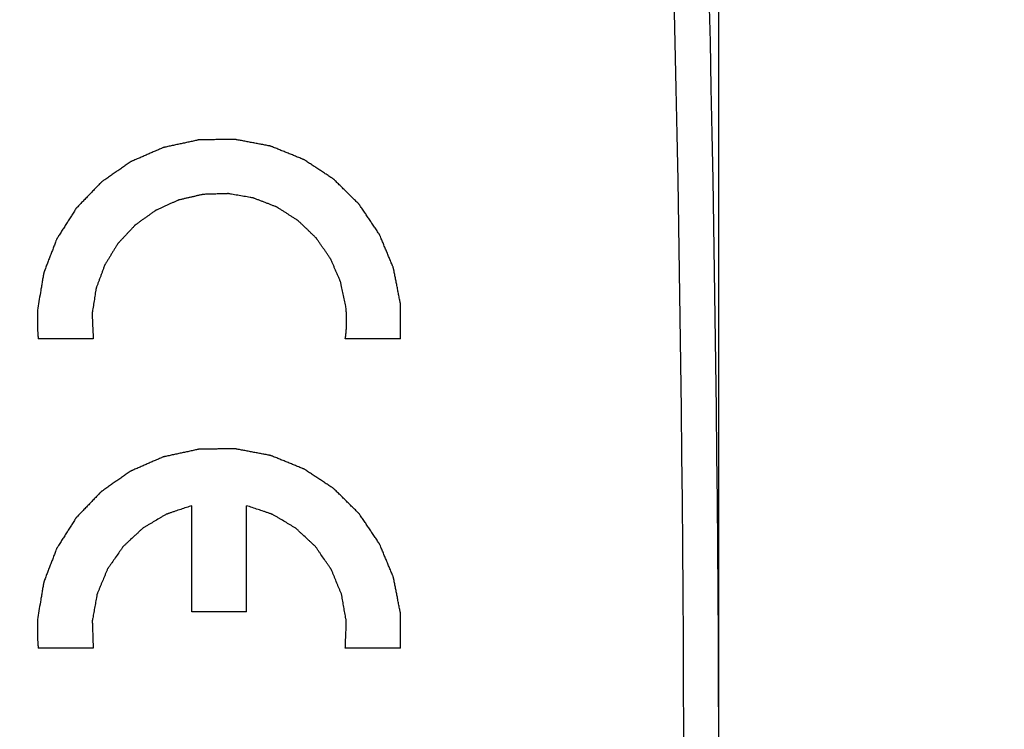
# Model space of a CAD drawing. Units: millimetres. Extents: x -61.1 to 21, y -24.5 to 46.4.
# Drawn here: x -31.1 to -17.3, y 1.3 to 11.2 of the extents above; entities that cross this region are included whole.
import ezdxf

# ---------------------------------------------------------------- set-up
doc = ezdxf.new("R2010")
doc.units = ezdxf.units.MM
doc.header["$LTSCALE"] = 19.36
doc.layers.get('0').update_dxf_attribs({"linetype": 'CONTINUOUS'})
doc.layers.add('ASSI', color=7, linetype='CONTINUOUS')
doc.styles.get("Standard").update_dxf_attribs({"font": 'txt', "width": 0.8})
doc.dimstyles.new('DIMSTYLE_1', dxfattribs={"dimtxt": 3, "dimasz": 3, "dimexe": 1.5, "dimexo": 0.5, "dimgap": 0.75, "dimtad": 1, "dimdec": 1, "dimtxsty": 'STANDARD', "dimblk": '_FILLED', "dimblk1": '_FILLED', "dimblk2": '_FILLED', "dimcen": 0, "dimadec": 1, "dimazin": 2, "dimtfac": 1, "dimtdec": 1, "dimtofl": 0, "dimtmove": 0, "dimatfit": 3, "dimldrblk": '_FILLED', "dimfxl": 1, "dimtolj": 1, "dimarcsym": 0})

# ---------------------------------------------------------------- blocks, each defined once
blk = doc.blocks.new('_FILLED')
at = {"color": 0, "linetype": 'BYBLOCK'}
blk.add_solid([(0, 0), (-1, 0.3167), (-1, -0.3167)], dxfattribs=at)
blk = doc.blocks.new('*D0')
at = {"color": 7, "linetype": 'CONTINUOUS'}
for p, q in [((-61.124, 6.634), (-61.124, 44)), ((-21.324, 0.5), (-21.324, 44)), ((-61.124, 42.5), (-41.224, 42.5)), ((-21.324, 42.5), (-41.224, 42.5))]:
    blk.add_line(p, q, dxfattribs=at)
at = {"color": 7, "linetype": 'CONTINUOUS', "xscale": 3, "yscale": 3, "zscale": 3, "rotation": 180}
blk.add_blockref('_FILLED', (-61.124, 42.5), dxfattribs=at)
at = {"color": 7, "linetype": 'CONTINUOUS', "xscale": 3, "yscale": 3, "zscale": 3}
blk.add_blockref('_FILLED', (-21.324, 42.5), dxfattribs=at)
at = {"color": 7, "linetype": 'CONTINUOUS', "insert": (-41.224, 46.25), "char_height": 3, "width": 12.85714, "attachment_point": 2, "line_spacing_factor": 0.9}
blk.add_mtext('{\\ftxt;\\W0.0001;\\H0.0001;\\~}{\\ftxt;\\W2.8571428571;\\H3.0; }{\\ftxt;\\W0.0001;\\H0.0001;\\~}', dxfattribs=at)
blk = doc.blocks.new('*D1')
at = {"color": 7, "linetype": 'CONTINUOUS'}
for p, q in [((-31.824, 22.891), (-31.824, 34)), ((-21.324, 0.5), (-21.324, 34)), ((-31.824, 32.5), (-35.824, 32.5)), ((-35.824, 32.5), (-26.574, 32.5)), ((-17.324, 32.5), (-26.574, 32.5)), ((-21.324, 32.5), (-17.324, 32.5))]:
    blk.add_line(p, q, dxfattribs=at)
at = {"color": 7, "linetype": 'CONTINUOUS', "xscale": 3, "yscale": 3, "zscale": 3}
blk.add_blockref('_FILLED', (-31.824, 32.5), dxfattribs=at)
at = {"color": 7, "linetype": 'CONTINUOUS', "xscale": 3, "yscale": 3, "zscale": 3, "rotation": 180}
blk.add_blockref('_FILLED', (-21.324, 32.5), dxfattribs=at)
at = {"color": 7, "linetype": 'CONTINUOUS', "insert": (-26.574, 36.25), "char_height": 3, "width": 11.89286, "attachment_point": 2, "line_spacing_factor": 0.9}
blk.add_mtext('{\\ftxt;\\W0.0001;\\H0.0001;\\~}{\\ftxt;\\W2.6428571429;\\H3.0; }{\\ftxt;\\W0.0001;\\H0.0001;\\~}', dxfattribs=at)

msp = doc.modelspace()

# ---------------------------------------------------------------- linework, layer by layer
at = {"color": 250, "linetype": 'CONTINUOUS'}
for p, q in [((-30.091, 6.765), (-30.861, 6.765)), ((-25.787, 6.765), (-26.558, 6.765)), ((-28.707, 2.94), (-28.707, 4.428)), ((-27.942, 2.94), (-27.942, 4.428)), ((-27.942, 2.94), (-28.707, 2.94)), ((-30.091, 2.43), (-30.861, 2.43)), ((-25.787, 2.43), (-26.558, 2.43))]:
    msp.add_line(p, q, dxfattribs=at)
for points, knots in [([(-25.787, 6.765), (-25.787, 6.806), (-25.787, 6.889), (-25.787, 6.993), (-25.787, 7.076), (-25.787, 7.127), (-25.786, 7.169), (-25.786, 7.2), (-25.786, 7.226), (-25.786, 7.244), (-25.786, 7.254), (-25.786, 7.262), (-25.788, 7.27), (-25.79, 7.28), (-25.793, 7.298), (-25.798, 7.324), (-25.805, 7.355), (-25.813, 7.397), (-25.823, 7.449), (-25.835, 7.511), (-25.847, 7.573), (-25.858, 7.625), (-25.866, 7.666), (-25.872, 7.697), (-25.877, 7.723), (-25.881, 7.741), (-25.883, 7.751), (-25.884, 7.759), (-25.887, 7.766), (-25.891, 7.776), (-25.898, 7.793), (-25.908, 7.818), (-25.921, 7.847), (-25.937, 7.886), (-25.957, 7.935), (-25.981, 7.993), (-26.006, 8.052), (-26.026, 8.1), (-26.042, 8.139), (-26.054, 8.169), (-26.064, 8.193), (-26.071, 8.21), (-26.076, 8.22), (-26.078, 8.227), (-26.083, 8.233), (-26.089, 8.242), (-26.099, 8.258), (-26.114, 8.28), (-26.132, 8.306), (-26.155, 8.341), (-26.185, 8.385), (-26.22, 8.437), (-26.255, 8.49), (-26.285, 8.533), (-26.308, 8.568), (-26.326, 8.595), (-26.341, 8.616), (-26.351, 8.632), (-26.357, 8.64), (-26.361, 8.647), (-26.367, 8.653), (-26.375, 8.66), (-26.388, 8.673), (-26.406, 8.692), (-26.429, 8.714), (-26.459, 8.743), (-26.497, 8.781), (-26.542, 8.825), (-26.587, 8.87), (-26.624, 8.907), (-26.654, 8.936), (-26.677, 8.959), (-26.696, 8.977), (-26.709, 8.99), (-26.716, 8.997), (-26.722, 9.003), (-26.728, 9.007), (-26.737, 9.013), (-26.752, 9.023), (-26.774, 9.037), (-26.8, 9.054), (-26.834, 9.077), (-26.878, 9.106), (-26.93, 9.14), (-26.982, 9.174), (-27.025, 9.202), (-27.06, 9.225), (-27.086, 9.242), (-27.107, 9.257), (-27.122, 9.267), (-27.131, 9.272), (-27.137, 9.277), (-27.145, 9.279), (-27.155, 9.284), (-27.172, 9.29), (-27.196, 9.3), (-27.226, 9.312), (-27.265, 9.328), (-27.314, 9.348), (-27.372, 9.372), (-27.431, 9.395), (-27.48, 9.415), (-27.519, 9.431), (-27.548, 9.443), (-27.573, 9.453), (-27.59, 9.46), (-27.6, 9.464), (-27.607, 9.467), (-27.615, 9.468), (-27.625, 9.47), (-27.643, 9.473), (-27.669, 9.478), (-27.7, 9.484), (-27.742, 9.492), (-27.794, 9.502), (-27.856, 9.513), (-27.918, 9.525), (-27.97, 9.535), (-28.011, 9.543), (-28.042, 9.548), (-28.068, 9.553), (-28.087, 9.557), (-28.097, 9.559), (-28.105, 9.561), (-28.113, 9.56), (-28.123, 9.56), (-28.142, 9.56), (-28.168, 9.559), (-28.2, 9.559), (-28.242, 9.558), (-28.295, 9.558), (-28.358, 9.557), (-28.421, 9.556), (-28.474, 9.555), (-28.516, 9.555), (-28.548, 9.554), (-28.574, 9.554), (-28.593, 9.554), (-28.603, 9.553), (-28.611, 9.554), (-28.619, 9.552), (-28.629, 9.55), (-28.647, 9.546), (-28.673, 9.54), (-28.704, 9.533), (-28.745, 9.524), (-28.797, 9.513), (-28.859, 9.5), (-28.921, 9.487), (-28.972, 9.476), (-29.013, 9.467), (-29.044, 9.46), (-29.07, 9.454), (-29.088, 9.451), (-29.098, 9.448), (-29.106, 9.447), (-29.113, 9.443), (-29.123, 9.44), (-29.139, 9.432), (-29.163, 9.422), (-29.192, 9.41), (-29.23, 9.393), (-29.277, 9.372), (-29.334, 9.348), (-29.392, 9.323), (-29.439, 9.302), (-29.477, 9.286), (-29.506, 9.273), (-29.529, 9.263), (-29.546, 9.256), (-29.555, 9.252), (-29.563, 9.249), (-29.569, 9.244), (-29.578, 9.238), (-29.593, 9.227), (-29.615, 9.212), (-29.641, 9.194), (-29.675, 9.17), (-29.719, 9.14), (-29.771, 9.104), (-29.823, 9.068), (-29.866, 9.038), (-29.901, 9.014), (-29.927, 8.996), (-29.948, 8.981), (-29.964, 8.97), (-29.972, 8.964), (-29.979, 8.96), (-29.984, 8.954), (-29.992, 8.946), (-30.004, 8.933), (-30.023, 8.914), (-30.045, 8.891), (-30.074, 8.861), (-30.11, 8.823), (-30.154, 8.777), (-30.198, 8.731), (-30.235, 8.693), (-30.264, 8.663), (-30.286, 8.64), (-30.304, 8.621), (-30.317, 8.608), (-30.324, 8.6), (-30.33, 8.595), (-30.334, 8.588), (-30.339, 8.579), (-30.349, 8.563), (-30.364, 8.541), (-30.38, 8.514), (-30.403, 8.479), (-30.431, 8.434), (-30.465, 8.381), (-30.499, 8.327), (-30.528, 8.283), (-30.55, 8.247), (-30.567, 8.22), (-30.581, 8.198), (-30.591, 8.183), (-30.597, 8.174), (-30.602, 8.167), (-30.604, 8.159), (-30.608, 8.15), (-30.614, 8.132), (-30.624, 8.108), (-30.635, 8.078), (-30.65, 8.039), (-30.669, 7.99), (-30.692, 7.931), (-30.715, 7.871), (-30.734, 7.822), (-30.749, 7.783), (-30.76, 7.753), (-30.77, 7.729), (-30.776, 7.711), (-30.78, 7.702), (-30.783, 7.694), (-30.784, 7.686), (-30.786, 7.676), (-30.789, 7.658), (-30.794, 7.632), (-30.799, 7.601), (-30.806, 7.559), (-30.815, 7.507), (-30.829, 7.424), (-30.847, 7.32), (-30.861, 7.237), (-30.868, 7.196)], [0, 0, 0, 0, 0.015625, 0.03125, 0.039062, 0.046875, 0.050781, 0.054688, 0.058594, 0.060547, 0.061523, 0.0625, 0.063477, 0.064453, 0.066406, 0.070312, 0.074219, 0.078125, 0.085938, 0.09375, 0.101562, 0.109375, 0.113281, 0.117188, 0.121094, 0.123047, 0.124023, 0.125, 0.125977, 0.126953, 0.128906, 0.132812, 0.136719, 0.140625, 0.148438, 0.15625, 0.164062, 0.171875, 0.175781, 0.179688, 0.183594, 0.185547, 0.186523, 0.1875, 0.188477, 0.189453, 0.191406, 0.195312, 0.199219, 0.203125, 0.210938, 0.21875, 0.226562, 0.234375, 0.238281, 0.242188, 0.246094, 0.248047, 0.249023, 0.25, 0.250977, 0.251953, 0.253906, 0.257812, 0.261719, 0.265625, 0.273438, 0.28125, 0.289062, 0.296875, 0.300781, 0.304688, 0.308594, 0.310547, 0.311523, 0.3125, 0.313477, 0.314453, 0.316406, 0.320312, 0.324219, 0.328125, 0.335938, 0.34375, 0.351562, 0.359375, 0.363281, 0.367188, 0.371094, 0.373047, 0.374023, 0.375, 0.375977, 0.376953, 0.378906, 0.382812, 0.386719, 0.390625, 0.398438, 0.40625, 0.414062, 0.421875, 0.425781, 0.429688, 0.433594, 0.435547, 0.436523, 0.4375, 0.438477, 0.439453, 0.441406, 0.445312, 0.449219, 0.453125, 0.460938, 0.46875, 0.476562, 0.484375, 0.488281, 0.492188, 0.496094, 0.498047, 0.499023, 0.5, 0.500977, 0.501953, 0.503906, 0.507812, 0.511719, 0.515625, 0.523438, 0.53125, 0.539062, 0.546875, 0.550781, 0.554688, 0.558594, 0.560547, 0.561523, 0.5625, 0.563477, 0.564453, 0.566406, 0.570312, 0.574219, 0.578125, 0.585938, 0.59375, 0.601562, 0.609375, 0.613281, 0.617188, 0.621094, 0.623047, 0.624023, 0.625, 0.625977, 0.626953, 0.628906, 0.632812, 0.636719, 0.640625, 0.648438, 0.65625, 0.664062, 0.671875, 0.675781, 0.679688, 0.683594, 0.685547, 0.686523, 0.6875, 0.688477, 0.689453, 0.691406, 0.695312, 0.699219, 0.703125, 0.710938, 0.71875, 0.726562, 0.734375, 0.738281, 0.742188, 0.746094, 0.748047, 0.749023, 0.75, 0.750977, 0.751953, 0.753906, 0.757812, 0.761719, 0.765625, 0.773438, 0.78125, 0.789062, 0.796875, 0.800781, 0.804688, 0.808594, 0.810547, 0.811523, 0.8125, 0.813477, 0.814453, 0.816406, 0.820312, 0.824219, 0.828125, 0.835938, 0.84375, 0.851562, 0.859375, 0.863281, 0.867188, 0.871094, 0.873047, 0.874023, 0.875, 0.875977, 0.876953, 0.878906, 0.882812, 0.886719, 0.890625, 0.898438, 0.90625, 0.914062, 0.921875, 0.925781, 0.929688, 0.933594, 0.935547, 0.936523, 0.9375, 0.938477, 0.939453, 0.941406, 0.945312, 0.949219, 0.953125, 0.960938, 0.96875, 0.984375, 1, 1, 1, 1]), ([(-26.551, 7.222), (-26.557, 7.251), (-26.569, 7.307), (-26.585, 7.378), (-26.597, 7.435), (-26.606, 7.478), (-26.614, 7.513), (-26.619, 7.538), (-26.622, 7.552), (-26.624, 7.563), (-26.629, 7.573), (-26.634, 7.587), (-26.645, 7.61), (-26.659, 7.644), (-26.677, 7.685), (-26.695, 7.726), (-26.712, 7.766), (-26.73, 7.807), (-26.745, 7.841), (-26.755, 7.865), (-26.761, 7.878), (-26.765, 7.889), (-26.772, 7.897), (-26.78, 7.909), (-26.795, 7.931), (-26.816, 7.961), (-26.841, 7.997), (-26.866, 8.034), (-26.892, 8.07), (-26.917, 8.107), (-26.938, 8.137), (-26.953, 8.158), (-26.961, 8.17), (-26.967, 8.18), (-26.976, 8.187), (-26.986, 8.197), (-27.005, 8.215), (-27.031, 8.241), (-27.063, 8.271), (-27.095, 8.302), (-27.127, 8.333), (-27.159, 8.363), (-27.186, 8.389), (-27.205, 8.407), (-27.216, 8.417), (-27.223, 8.425), (-27.233, 8.43), (-27.245, 8.438), (-27.266, 8.452), (-27.297, 8.471), (-27.334, 8.495), (-27.37, 8.518), (-27.407, 8.542), (-27.444, 8.565), (-27.474, 8.584), (-27.496, 8.598), (-27.508, 8.606), (-27.517, 8.612), (-27.528, 8.616), (-27.541, 8.621), (-27.566, 8.63), (-27.6, 8.644), (-27.641, 8.66), (-27.683, 8.676), (-27.724, 8.692), (-27.765, 8.708), (-27.8, 8.721), (-27.824, 8.731), (-27.838, 8.736), (-27.848, 8.74), (-27.859, 8.742), (-27.873, 8.744), (-27.899, 8.749), (-27.935, 8.755), (-27.979, 8.762), (-28.023, 8.77), (-28.066, 8.777), (-28.11, 8.785), (-28.146, 8.791), (-28.172, 8.796), (-28.186, 8.798), (-28.197, 8.801), (-28.208, 8.8), (-28.223, 8.799), (-28.249, 8.799), (-28.286, 8.798), (-28.33, 8.796), (-28.374, 8.795), (-28.419, 8.794), (-28.463, 8.793), (-28.5, 8.791), (-28.526, 8.791), (-28.54, 8.79), (-28.552, 8.791), (-28.562, 8.787), (-28.577, 8.784), (-28.602, 8.778), (-28.638, 8.77), (-28.681, 8.76), (-28.724, 8.75), (-28.767, 8.74), (-28.811, 8.73), (-28.847, 8.722), (-28.872, 8.716), (-28.886, 8.713), (-28.897, 8.711), (-28.907, 8.706), (-28.92, 8.7), (-28.943, 8.689), (-28.976, 8.674), (-29.016, 8.656), (-29.056, 8.638), (-29.095, 8.621), (-29.135, 8.603), (-29.168, 8.588), (-29.191, 8.577), (-29.204, 8.571), (-29.215, 8.567), (-29.223, 8.56), (-29.235, 8.552), (-29.256, 8.537), (-29.286, 8.515), (-29.322, 8.489), (-29.359, 8.463), (-29.395, 8.438), (-29.431, 8.412), (-29.461, 8.39), (-29.482, 8.375), (-29.493, 8.367), (-29.503, 8.361), (-29.51, 8.352), (-29.52, 8.341), (-29.538, 8.322), (-29.563, 8.295), (-29.593, 8.263), (-29.623, 8.231), (-29.654, 8.198), (-29.684, 8.166), (-29.709, 8.139), (-29.727, 8.12), (-29.737, 8.109), (-29.745, 8.101), (-29.75, 8.091), (-29.758, 8.079), (-29.771, 8.057), (-29.791, 8.025), (-29.814, 7.988), (-29.837, 7.95), (-29.86, 7.912), (-29.884, 7.874), (-29.903, 7.843), (-29.917, 7.821), (-29.924, 7.808), (-29.931, 7.799), (-29.934, 7.788), (-29.939, 7.775), (-29.947, 7.751), (-29.96, 7.717), (-29.975, 7.676), (-29.99, 7.635), (-30.005, 7.595), (-30.021, 7.554), (-30.033, 7.52), (-30.042, 7.496), (-30.047, 7.482), (-30.051, 7.472), (-30.052, 7.461), (-30.055, 7.446), (-30.059, 7.421), (-30.065, 7.384), (-30.071, 7.341), (-30.078, 7.297), (-30.085, 7.253), (-30.092, 7.209), (-30.098, 7.173), (-30.102, 7.147), (-30.104, 7.133), (-30.107, 7.122), (-30.105, 7.111), (-30.105, 7.096), (-30.104, 7.07), (-30.102, 7.032), (-30.1, 6.988), (-30.098, 6.928), (-30.094, 6.854), (-30.092, 6.794), (-30.091, 6.765)], [0, 0, 0, 0, 0.015625, 0.03125, 0.039062, 0.046875, 0.054688, 0.058594, 0.060547, 0.0625, 0.064453, 0.066406, 0.070312, 0.078125, 0.085938, 0.09375, 0.101562, 0.109375, 0.117188, 0.121094, 0.123047, 0.125, 0.126953, 0.128906, 0.132812, 0.140625, 0.148438, 0.15625, 0.164062, 0.171875, 0.179688, 0.183594, 0.185547, 0.1875, 0.189453, 0.191406, 0.195312, 0.203125, 0.210938, 0.21875, 0.226562, 0.234375, 0.242188, 0.246094, 0.248047, 0.25, 0.251953, 0.253906, 0.257812, 0.265625, 0.273438, 0.28125, 0.289062, 0.296875, 0.304688, 0.308594, 0.310547, 0.3125, 0.314453, 0.316406, 0.320312, 0.328125, 0.335938, 0.34375, 0.351562, 0.359375, 0.367188, 0.371094, 0.373047, 0.375, 0.376953, 0.378906, 0.382812, 0.390625, 0.398438, 0.40625, 0.414062, 0.421875, 0.429688, 0.433594, 0.435547, 0.4375, 0.439453, 0.441406, 0.445312, 0.453125, 0.460938, 0.46875, 0.476562, 0.484375, 0.492188, 0.496094, 0.498047, 0.5, 0.501953, 0.503906, 0.507812, 0.515625, 0.523438, 0.53125, 0.539062, 0.546875, 0.554688, 0.558594, 0.560547, 0.5625, 0.564453, 0.566406, 0.570312, 0.578125, 0.585938, 0.59375, 0.601562, 0.609375, 0.617188, 0.621094, 0.623047, 0.625, 0.626953, 0.628906, 0.632812, 0.640625, 0.648438, 0.65625, 0.664062, 0.671875, 0.679688, 0.683594, 0.685547, 0.6875, 0.689453, 0.691406, 0.695312, 0.703125, 0.710938, 0.71875, 0.726562, 0.734375, 0.742188, 0.746094, 0.748047, 0.75, 0.751953, 0.753906, 0.757812, 0.765625, 0.773438, 0.78125, 0.789062, 0.796875, 0.804688, 0.808594, 0.810547, 0.8125, 0.814453, 0.816406, 0.820312, 0.828125, 0.835938, 0.84375, 0.851562, 0.859375, 0.867188, 0.871094, 0.873047, 0.875, 0.876953, 0.878906, 0.882812, 0.890625, 0.898438, 0.90625, 0.914062, 0.921875, 0.929688, 0.933594, 0.935547, 0.9375, 0.939453, 0.941406, 0.945312, 0.953125, 0.960938, 0.96875, 0.984375, 1, 1, 1, 1]), ([(-30.868, 7.196), (-30.87, 7.16), (-30.873, 7.089), (-30.874, 7), (-30.872, 6.929), (-30.87, 6.884), (-30.868, 6.849), (-30.865, 6.812), (-30.863, 6.783), (-30.861, 6.765)], [0, 0, 0, 0, 0.25, 0.5, 0.625, 0.75, 0.8125, 0.875, 1, 1, 1, 1]), ([(-26.558, 6.765), (-26.556, 6.783), (-26.552, 6.811), (-26.548, 6.848), (-26.546, 6.876), (-26.543, 6.904), (-26.542, 6.932), (-26.541, 6.955), (-26.54, 6.974), (-26.54, 6.988), (-26.54, 7.003), (-26.54, 7.023), (-26.54, 7.044), (-26.54, 7.064), (-26.541, 7.083), (-26.542, 7.106), (-26.543, 7.134), (-26.546, 7.173), (-26.549, 7.203), (-26.551, 7.222)], [0, 0, 0, 0, 0.125, 0.1875, 0.25, 0.3125, 0.375, 0.4375, 0.46875, 0.5, 0.53125, 0.5625, 0.625, 0.65625, 0.6875, 0.75, 0.8125, 0.875, 1, 1, 1, 1]), ([(-25.787, 2.43), (-25.787, 2.471), (-25.787, 2.554), (-25.787, 2.658), (-25.787, 2.741), (-25.787, 2.792), (-25.786, 2.834), (-25.786, 2.865), (-25.786, 2.891), (-25.786, 2.909), (-25.786, 2.919), (-25.786, 2.927), (-25.788, 2.935), (-25.79, 2.945), (-25.793, 2.963), (-25.798, 2.989), (-25.805, 3.02), (-25.813, 3.062), (-25.823, 3.114), (-25.835, 3.176), (-25.847, 3.238), (-25.858, 3.29), (-25.866, 3.331), (-25.872, 3.362), (-25.877, 3.388), (-25.881, 3.406), (-25.883, 3.416), (-25.884, 3.424), (-25.887, 3.431), (-25.891, 3.441), (-25.898, 3.458), (-25.908, 3.483), (-25.921, 3.512), (-25.937, 3.551), (-25.957, 3.6), (-25.981, 3.658), (-26.006, 3.717), (-26.026, 3.765), (-26.042, 3.804), (-26.054, 3.834), (-26.064, 3.858), (-26.071, 3.875), (-26.076, 3.885), (-26.078, 3.892), (-26.083, 3.898), (-26.089, 3.907), (-26.099, 3.923), (-26.114, 3.945), (-26.132, 3.971), (-26.155, 4.006), (-26.185, 4.05), (-26.22, 4.102), (-26.255, 4.155), (-26.285, 4.198), (-26.308, 4.233), (-26.326, 4.26), (-26.341, 4.281), (-26.351, 4.297), (-26.357, 4.305), (-26.361, 4.312), (-26.367, 4.318), (-26.375, 4.325), (-26.388, 4.338), (-26.406, 4.357), (-26.429, 4.379), (-26.459, 4.408), (-26.497, 4.446), (-26.542, 4.49), (-26.587, 4.535), (-26.624, 4.572), (-26.654, 4.601), (-26.677, 4.624), (-26.696, 4.642), (-26.709, 4.655), (-26.716, 4.662), (-26.722, 4.668), (-26.728, 4.672), (-26.737, 4.678), (-26.752, 4.688), (-26.774, 4.702), (-26.8, 4.719), (-26.834, 4.742), (-26.878, 4.771), (-26.93, 4.805), (-26.982, 4.839), (-27.025, 4.867), (-27.06, 4.89), (-27.086, 4.907), (-27.107, 4.922), (-27.122, 4.932), (-27.131, 4.937), (-27.137, 4.942), (-27.145, 4.944), (-27.155, 4.949), (-27.172, 4.955), (-27.196, 4.965), (-27.226, 4.977), (-27.265, 4.993), (-27.314, 5.013), (-27.372, 5.037), (-27.431, 5.06), (-27.48, 5.08), (-27.519, 5.096), (-27.548, 5.108), (-27.573, 5.118), (-27.59, 5.125), (-27.6, 5.129), (-27.607, 5.132), (-27.615, 5.133), (-27.625, 5.135), (-27.643, 5.138), (-27.669, 5.143), (-27.7, 5.149), (-27.742, 5.157), (-27.794, 5.167), (-27.856, 5.178), (-27.918, 5.19), (-27.97, 5.2), (-28.011, 5.208), (-28.042, 5.213), (-28.068, 5.218), (-28.087, 5.222), (-28.097, 5.224), (-28.105, 5.226), (-28.113, 5.225), (-28.123, 5.225), (-28.142, 5.225), (-28.168, 5.224), (-28.2, 5.224), (-28.242, 5.223), (-28.295, 5.223), (-28.358, 5.222), (-28.421, 5.221), (-28.474, 5.22), (-28.516, 5.22), (-28.548, 5.219), (-28.574, 5.219), (-28.593, 5.219), (-28.603, 5.218), (-28.611, 5.219), (-28.619, 5.217), (-28.629, 5.215), (-28.647, 5.211), (-28.673, 5.205), (-28.704, 5.198), (-28.745, 5.189), (-28.797, 5.178), (-28.859, 5.165), (-28.921, 5.152), (-28.972, 5.141), (-29.013, 5.132), (-29.044, 5.125), (-29.07, 5.119), (-29.088, 5.116), (-29.098, 5.113), (-29.106, 5.112), (-29.113, 5.108), (-29.123, 5.105), (-29.139, 5.097), (-29.163, 5.087), (-29.192, 5.075), (-29.23, 5.058), (-29.277, 5.037), (-29.334, 5.013), (-29.392, 4.988), (-29.439, 4.967), (-29.477, 4.951), (-29.506, 4.938), (-29.529, 4.928), (-29.546, 4.921), (-29.555, 4.917), (-29.563, 4.914), (-29.569, 4.909), (-29.578, 4.903), (-29.593, 4.892), (-29.615, 4.877), (-29.641, 4.859), (-29.675, 4.835), (-29.719, 4.805), (-29.771, 4.769), (-29.823, 4.733), (-29.866, 4.703), (-29.901, 4.679), (-29.927, 4.661), (-29.948, 4.646), (-29.964, 4.635), (-29.972, 4.629), (-29.979, 4.625), (-29.984, 4.619), (-29.992, 4.611), (-30.004, 4.598), (-30.023, 4.579), (-30.045, 4.556), (-30.074, 4.526), (-30.11, 4.488), (-30.154, 4.442), (-30.198, 4.396), (-30.235, 4.358), (-30.264, 4.328), (-30.286, 4.305), (-30.304, 4.286), (-30.317, 4.273), (-30.324, 4.265), (-30.33, 4.26), (-30.334, 4.253), (-30.339, 4.244), (-30.349, 4.228), (-30.364, 4.206), (-30.38, 4.179), (-30.403, 4.144), (-30.431, 4.099), (-30.465, 4.046), (-30.499, 3.992), (-30.528, 3.948), (-30.55, 3.912), (-30.567, 3.885), (-30.581, 3.863), (-30.591, 3.848), (-30.597, 3.839), (-30.602, 3.832), (-30.604, 3.824), (-30.608, 3.815), (-30.614, 3.797), (-30.624, 3.773), (-30.635, 3.743), (-30.65, 3.704), (-30.669, 3.655), (-30.692, 3.596), (-30.715, 3.536), (-30.734, 3.487), (-30.749, 3.448), (-30.76, 3.418), (-30.77, 3.394), (-30.776, 3.376), (-30.78, 3.367), (-30.783, 3.359), (-30.784, 3.351), (-30.786, 3.341), (-30.789, 3.323), (-30.794, 3.297), (-30.799, 3.266), (-30.806, 3.224), (-30.815, 3.172), (-30.829, 3.089), (-30.847, 2.985), (-30.861, 2.902), (-30.868, 2.861)], [0, 0, 0, 0, 0.015625, 0.03125, 0.039062, 0.046875, 0.050781, 0.054688, 0.058594, 0.060547, 0.061523, 0.0625, 0.063477, 0.064453, 0.066406, 0.070312, 0.074219, 0.078125, 0.085938, 0.09375, 0.101562, 0.109375, 0.113281, 0.117188, 0.121094, 0.123047, 0.124023, 0.125, 0.125977, 0.126953, 0.128906, 0.132812, 0.136719, 0.140625, 0.148438, 0.15625, 0.164062, 0.171875, 0.175781, 0.179688, 0.183594, 0.185547, 0.186523, 0.1875, 0.188477, 0.189453, 0.191406, 0.195312, 0.199219, 0.203125, 0.210938, 0.21875, 0.226562, 0.234375, 0.238281, 0.242188, 0.246094, 0.248047, 0.249023, 0.25, 0.250977, 0.251953, 0.253906, 0.257812, 0.261719, 0.265625, 0.273438, 0.28125, 0.289062, 0.296875, 0.300781, 0.304688, 0.308594, 0.310547, 0.311523, 0.3125, 0.313477, 0.314453, 0.316406, 0.320312, 0.324219, 0.328125, 0.335938, 0.34375, 0.351562, 0.359375, 0.363281, 0.367188, 0.371094, 0.373047, 0.374023, 0.375, 0.375977, 0.376953, 0.378906, 0.382812, 0.386719, 0.390625, 0.398438, 0.40625, 0.414062, 0.421875, 0.425781, 0.429688, 0.433594, 0.435547, 0.436523, 0.4375, 0.438477, 0.439453, 0.441406, 0.445312, 0.449219, 0.453125, 0.460938, 0.46875, 0.476562, 0.484375, 0.488281, 0.492188, 0.496094, 0.498047, 0.499023, 0.5, 0.500977, 0.501953, 0.503906, 0.507812, 0.511719, 0.515625, 0.523438, 0.53125, 0.539062, 0.546875, 0.550781, 0.554688, 0.558594, 0.560547, 0.561523, 0.5625, 0.563477, 0.564453, 0.566406, 0.570312, 0.574219, 0.578125, 0.585938, 0.59375, 0.601562, 0.609375, 0.613281, 0.617188, 0.621094, 0.623047, 0.624023, 0.625, 0.625977, 0.626953, 0.628906, 0.632812, 0.636719, 0.640625, 0.648438, 0.65625, 0.664062, 0.671875, 0.675781, 0.679688, 0.683594, 0.685547, 0.686523, 0.6875, 0.688477, 0.689453, 0.691406, 0.695312, 0.699219, 0.703125, 0.710938, 0.71875, 0.726562, 0.734375, 0.738281, 0.742188, 0.746094, 0.748047, 0.749023, 0.75, 0.750977, 0.751953, 0.753906, 0.757812, 0.761719, 0.765625, 0.773438, 0.78125, 0.789062, 0.796875, 0.800781, 0.804688, 0.808594, 0.810547, 0.811523, 0.8125, 0.813477, 0.814453, 0.816406, 0.820312, 0.824219, 0.828125, 0.835938, 0.84375, 0.851562, 0.859375, 0.863281, 0.867188, 0.871094, 0.873047, 0.874023, 0.875, 0.875977, 0.876953, 0.878906, 0.882812, 0.886719, 0.890625, 0.898438, 0.90625, 0.914062, 0.921875, 0.925781, 0.929688, 0.933594, 0.935547, 0.936523, 0.9375, 0.938477, 0.939453, 0.941406, 0.945312, 0.949219, 0.953125, 0.960938, 0.96875, 0.984375, 1, 1, 1, 1]), ([(-28.707, 4.428), (-28.733, 4.419), (-28.785, 4.402), (-28.864, 4.376), (-28.93, 4.354), (-28.982, 4.336), (-29.015, 4.325), (-29.038, 4.317), (-29.051, 4.313), (-29.059, 4.31), (-29.066, 4.308), (-29.072, 4.305), (-29.082, 4.299), (-29.103, 4.286), (-29.133, 4.269), (-29.18, 4.24), (-29.228, 4.212), (-29.275, 4.184), (-29.311, 4.163), (-29.341, 4.145), (-29.365, 4.131), (-29.379, 4.122), (-29.392, 4.116), (-29.402, 4.106), (-29.419, 4.09), (-29.445, 4.066), (-29.475, 4.038), (-29.516, 4), (-29.556, 3.962), (-29.597, 3.925), (-29.622, 3.901), (-29.642, 3.883), (-29.657, 3.868), (-29.671, 3.857), (-29.678, 3.845), (-29.686, 3.834), (-29.696, 3.819), (-29.713, 3.796), (-29.741, 3.756), (-29.781, 3.698), (-29.821, 3.64), (-29.849, 3.6), (-29.865, 3.577), (-29.875, 3.562), (-29.883, 3.551), (-29.892, 3.54), (-29.897, 3.523), (-29.906, 3.504), (-29.916, 3.479), (-29.929, 3.447), (-29.951, 3.396), (-29.972, 3.344), (-29.993, 3.293), (-30.009, 3.255), (-30.022, 3.223), (-30.031, 3.201), (-30.037, 3.188), (-30.039, 3.174), (-30.042, 3.157), (-30.047, 3.13), (-30.053, 3.096), (-30.061, 3.055), (-30.07, 3.001), (-30.08, 2.946), (-30.09, 2.892), (-30.096, 2.858), (-30.101, 2.834), (-30.103, 2.822), (-30.104, 2.815), (-30.104, 2.808), (-30.104, 2.8), (-30.103, 2.785), (-30.102, 2.761), (-30.101, 2.726), (-30.099, 2.669), (-30.097, 2.599), (-30.094, 2.514), (-30.092, 2.458), (-30.091, 2.43)], [0, 0, 0, 0, 0.03125, 0.0625, 0.09375, 0.109375, 0.125, 0.132812, 0.136719, 0.140625, 0.142578, 0.144531, 0.148438, 0.15625, 0.171875, 0.1875, 0.21875, 0.234375, 0.25, 0.265625, 0.273438, 0.28125, 0.285156, 0.289062, 0.296875, 0.3125, 0.328125, 0.34375, 0.375, 0.390625, 0.40625, 0.414062, 0.421875, 0.429688, 0.433594, 0.4375, 0.445312, 0.453125, 0.46875, 0.5, 0.53125, 0.546875, 0.554688, 0.5625, 0.566406, 0.570312, 0.578125, 0.585938, 0.59375, 0.609375, 0.625, 0.65625, 0.671875, 0.6875, 0.703125, 0.710938, 0.714844, 0.71875, 0.726562, 0.734375, 0.75, 0.765625, 0.78125, 0.8125, 0.828125, 0.84375, 0.851562, 0.855469, 0.857422, 0.859375, 0.863281, 0.867188, 0.875, 0.890625, 0.90625, 0.9375, 0.96875, 1, 1, 1, 1]), ([(-26.558, 2.43), (-26.557, 2.457), (-26.555, 2.513), (-26.552, 2.595), (-26.549, 2.665), (-26.547, 2.72), (-26.546, 2.754), (-26.545, 2.779), (-26.544, 2.792), (-26.544, 2.801), (-26.544, 2.808), (-26.545, 2.815), (-26.547, 2.827), (-26.551, 2.851), (-26.557, 2.885), (-26.567, 2.939), (-26.577, 2.993), (-26.586, 3.048), (-26.594, 3.089), (-26.6, 3.123), (-26.604, 3.15), (-26.608, 3.167), (-26.61, 3.181), (-26.615, 3.194), (-26.624, 3.216), (-26.637, 3.248), (-26.653, 3.286), (-26.674, 3.338), (-26.695, 3.389), (-26.716, 3.44), (-26.729, 3.472), (-26.739, 3.498), (-26.748, 3.517), (-26.753, 3.533), (-26.762, 3.544), (-26.77, 3.556), (-26.78, 3.57), (-26.796, 3.594), (-26.824, 3.634), (-26.864, 3.692), (-26.903, 3.75), (-26.931, 3.79), (-26.947, 3.813), (-26.957, 3.828), (-26.965, 3.839), (-26.973, 3.851), (-26.986, 3.863), (-27.001, 3.877), (-27.021, 3.896), (-27.046, 3.92), (-27.087, 3.957), (-27.127, 3.995), (-27.168, 4.033), (-27.198, 4.061), (-27.223, 4.085), (-27.241, 4.101), (-27.251, 4.111), (-27.263, 4.118), (-27.278, 4.127), (-27.302, 4.141), (-27.331, 4.159), (-27.367, 4.18), (-27.414, 4.208), (-27.462, 4.237), (-27.509, 4.265), (-27.539, 4.283), (-27.56, 4.295), (-27.57, 4.302), (-27.576, 4.305), (-27.583, 4.307), (-27.591, 4.31), (-27.604, 4.315), (-27.628, 4.322), (-27.661, 4.334), (-27.715, 4.352), (-27.781, 4.374), (-27.862, 4.401), (-27.915, 4.419), (-27.942, 4.428)], [0, 0, 0, 0, 0.03125, 0.0625, 0.09375, 0.109375, 0.125, 0.132812, 0.136719, 0.140625, 0.142578, 0.144531, 0.148438, 0.15625, 0.171875, 0.1875, 0.21875, 0.234375, 0.25, 0.265625, 0.273438, 0.28125, 0.285156, 0.289062, 0.296875, 0.3125, 0.328125, 0.34375, 0.375, 0.390625, 0.40625, 0.414062, 0.421875, 0.429688, 0.433594, 0.4375, 0.445312, 0.453125, 0.46875, 0.5, 0.53125, 0.546875, 0.554688, 0.5625, 0.566406, 0.570312, 0.578125, 0.585938, 0.59375, 0.609375, 0.625, 0.65625, 0.671875, 0.6875, 0.703125, 0.710938, 0.714844, 0.71875, 0.726562, 0.734375, 0.75, 0.765625, 0.78125, 0.8125, 0.828125, 0.84375, 0.851562, 0.855469, 0.857422, 0.859375, 0.863281, 0.867188, 0.875, 0.890625, 0.90625, 0.9375, 0.96875, 1, 1, 1, 1]), ([(-30.868, 2.861), (-30.87, 2.825), (-30.873, 2.754), (-30.874, 2.665), (-30.872, 2.594), (-30.87, 2.549), (-30.868, 2.514), (-30.865, 2.477), (-30.863, 2.448), (-30.861, 2.43)], [0, 0, 0, 0, 0.25, 0.5, 0.625, 0.75, 0.8125, 0.875, 1, 1, 1, 1])]:
    msp.add_open_spline(points, degree=3, knots=knots, dxfattribs=at)
at = {"layer": 'ASSI', "color": 7, "linetype": 'CONTINUOUS'}
msp.add_arc((-521.324, 0), 500, 357.64305, 2.35695, dxfattribs=at)
at = {"layer": 'ASSI', "color": 250, "linetype": 'CONTINUOUS'}
msp.add_arc((-521.315, 0), 499.5, 357.64305, 2.35695, dxfattribs=at)

# ---------------------------------------------------------------- dimensions: what is measured, and where the dimension line sits
at = {"color": 7, "linetype": 'CONTINUOUS'}
for base, p2, text, picture, middle in [((-61.124, 42.5), (-61.124, 6.134), '{\\ftxt;\\W0.0001;\\H0.0001;\\~}{\\ftxt;\\W2.8571428571;\\H3.0; }{\\ftxt;\\W0.0001;\\H0.0001;\\~}', '*D0', (-41.653, 42.5)), ((-31.824, 32.5), (-31.824, 22.391), '{\\ftxt;\\W0.0001;\\H0.0001;\\~}{\\ftxt;\\W2.6428571429;\\H3.0; }{\\ftxt;\\W0.0001;\\H0.0001;\\~}', '*D1', (-27.003, 32.5))]:
    dim = msp.add_linear_dim(base=base, p1=(-21.324, 0), p2=p2, angle=180, text=text, dimstyle='DIMSTYLE_1', dxfattribs=at)
    dim.commit()
    dim.dimension.update_dxf_attribs({"geometry": picture, "text_midpoint": middle, "dimtype": 160})

doc.saveas('drawing.dxf')
